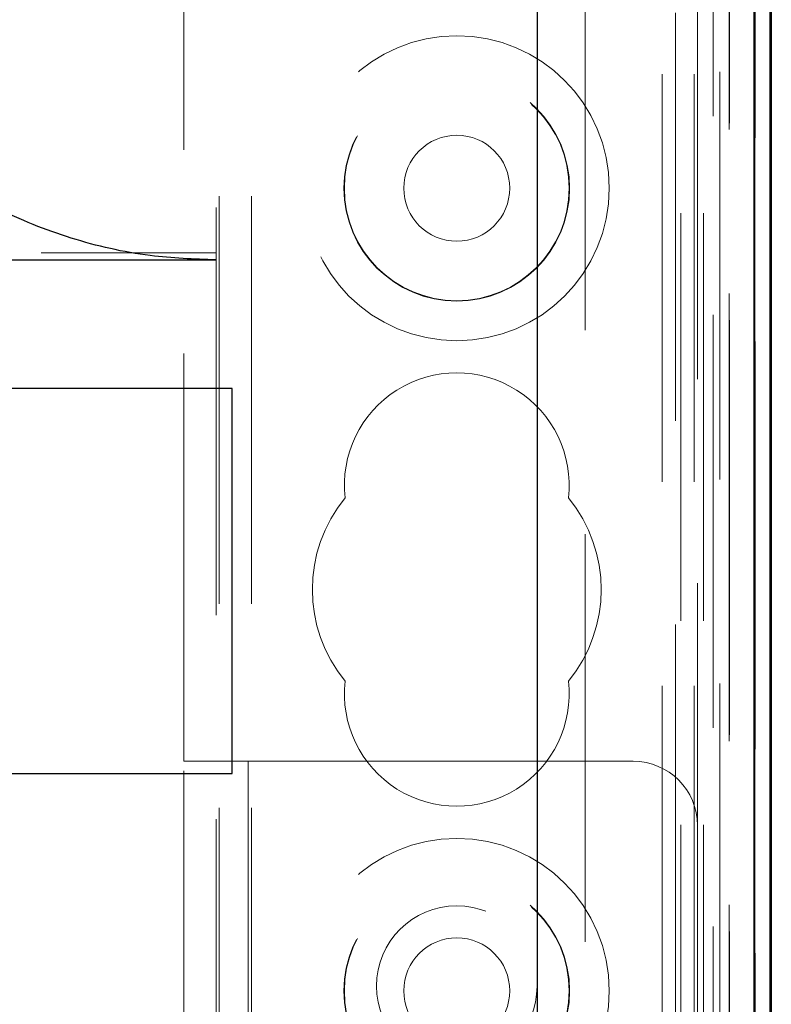
# Model space of a CAD drawing. Units: millimetres. Extents: x 11 to 205, y 5 to 292.
# Drawn here: x 94 to 96, y 225 to 228 of the extents above; entities that cross this region are included whole.
import ezdxf

# ---------------------------------------------------------------- set-up
doc = ezdxf.new("R2010")
doc.units = ezdxf.units.MM
doc.linetypes.add('HIDDEN', pattern=[1.905, 1.27, -0.635])

msp = doc.modelspace()

# ---------------------------------------------------------------- linework, layer by layer
at = {"color": 7, "linetype": 'HIDDEN', "lineweight": 18}
for p, q in [((94.5717, 109.5429), (94.5717, 244.5429)), ((94.6717, 109.5429), (94.6717, 244.5429)), ((95.9517, 244.5429), (95.9517, 109.5429)), ((96.0517, 244.5429), (96.0517, 109.5429)), ((96.1317, 244.5504), (96.1317, 217.5333)), ((96.2398, 214.7423), (96.2398, 244.5504)), ((96.24, 244.5504), (96.24, 214.7423)), ((96.01, 244.1101), (96.01, 217.572)), ((96.08, 244.1101), (96.08, 217.572)), ((96.16, 240.0504), (96.16, 217.5704)), ((96.24, 240.0504), (96.24, 217.5704)), ((96.1602, 240.0254), (96.1602, 217.5954)), ((96.1105, 239.9834), (96.1105, 217.6373)), ((96.1106, 239.9674), (96.1106, 217.6534)), ((96.1617, 239.9674), (96.1617, 217.6534)), ((96.1609, 239.9254), (96.1609, 217.6954)), ((96.1611, 217.7204), (96.1611, 239.9004)), ((96.2411, 239.9004), (96.2411, 217.7204)), ((95.7117, 215.1704), (95.7117, 239.842)), ((95.9933, 214.8888), (95.9933, 239.842)), ((94.5617, 223.8079), (94.5617, 232.7779)), ((96.0617, 231.5279), (96.0617, 225.0579)), ((94.4617, 225.2579), (94.4617, 231.3279)), ((73.0617, 226.8414), (94.5617, 226.8414)), ((94.4617, 225.2579), (94.6617, 225.2579)), ((94.4617, 223.9579), (94.4617, 225.2579)), ((94.6617, 225.2579), (94.6617, 223.9579)), ((95.8617, 225.2579), (94.6617, 225.2579)), ((96.0617, 223.9579), (96.0617, 225.0579))]:
    msp.add_line(p, q, dxfattribs=at)
at = {"color": 7, "linetype": 'Continuous', "lineweight": 25}
for p, q in [((96.2373, 244.5504), (96.2373, 214.8423)), ((96.2873, 244.5504), (96.2873, 214.8423)), ((96.2888, 244.5504), (96.2888, 214.7423)), ((96.2917, 239.9004), (96.2917, 217.7204)), ((95.5617, 239.5939), (95.5617, 215.3204)), ((73.0617, 226.8195), (94.5617, 226.8195)), ((94.6117, 226.4195), (73.0117, 226.4195)), ((94.6117, 225.2195), (94.6117, 226.4195)), ((73.0117, 225.2195), (94.6117, 225.2195))]:
    msp.add_line(p, q, dxfattribs=at)
at = {"color": 7, "linetype": 'HIDDEN', "lineweight": 18}
for centre, radius in [((95.3117, 227.0429), 0.475), ((95.3117, 227.0429), 0.3515), ((95.3117, 227.0429), 0.3502), ((95.3117, 227.0429), 0.165), ((95.3117, 224.5429), 0.475), ((95.3117, 224.5429), 0.3515), ((95.3117, 224.5429), 0.3502), ((95.3117, 224.5579), 0.25), ((95.3117, 224.5429), 0.165)]:
    msp.add_circle(centre, radius, dxfattribs=at)
for centre, radius, start, end in [((95.3117, 226.1179), 0.35, 353.5326, 186.4674), ((95.3117, 225.7929), 0.45, 140.6085, 219.3915), ((95.3117, 225.7929), 0.45, 320.6085, 39.3915), ((95.3117, 225.4679), 0.35, 173.5326, 6.4674), ((95.8617, 225.0579), 0.2, 0, 90)]:
    msp.add_arc(centre, radius, start, end, dxfattribs=at)
at = {"color": 7, "linetype": 'Continuous', "lineweight": 25}
msp.add_open_spline([(94.5617, 226.8195), (94.4932, 226.8222), (94.3404, 226.8282), (94.1082, 226.8816), (93.8735, 226.9752), (93.659, 227.108), (93.47, 227.2738), (93.3129, 227.4696), (93.1902, 227.6885), (93.1063, 227.9256), (93.0616, 228.1739), (93.0588, 228.4268), (93.0967, 228.6773), (93.1762, 228.9176), (93.2937, 229.1411), (93.4475, 229.3404), (93.6317, 229.5109), (93.8425, 229.6472), (94.0719, 229.7459), (94.314, 229.8077), (94.4792, 229.8156), (94.5617, 229.8195)], degree=3, knots=[0, 0, 0, 0, 0.043458, 0.096901, 0.150343, 0.20366, 0.256975, 0.310039, 0.363103, 0.416178, 0.469255, 0.522587, 0.575919, 0.629358, 0.682797, 0.73603, 0.789262, 0.84229, 0.89532, 0.94766, 1, 1, 1, 1], dxfattribs=at)

doc.saveas('drawing.dxf')
